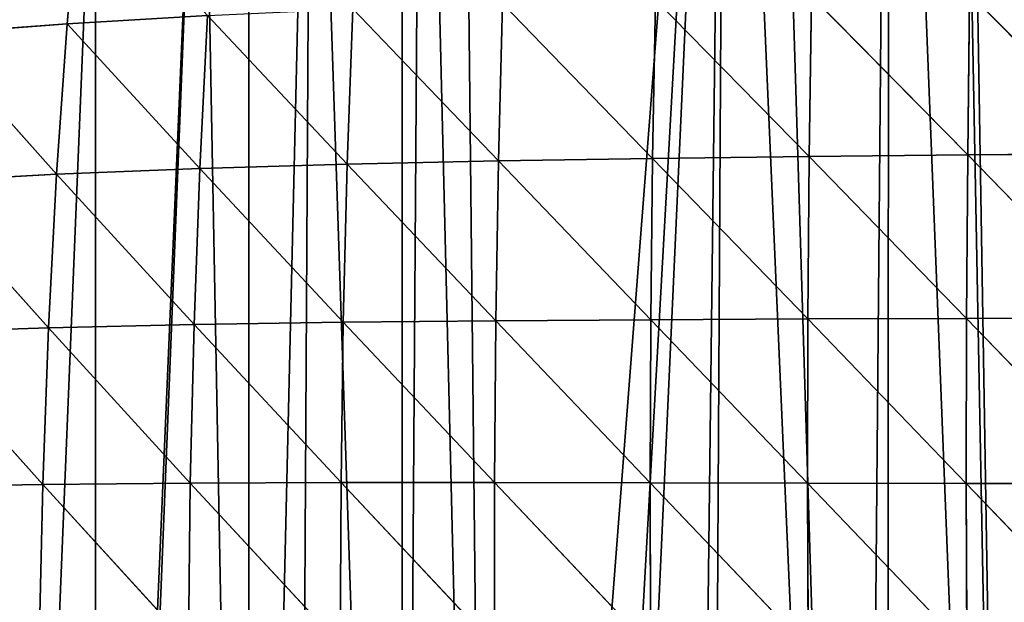
# Model space of a CAD drawing. Extents: x 0 to 7341, y 0 to 3999.
# Drawn here: x 5026 to 5118, y 2088 to 2143 of the extents above; entities that cross this region are included whole.
import ezdxf

# ---------------------------------------------------------------- set-up
doc = ezdxf.new("R2010")
doc.units = 0
doc.header["$LTSCALE"] = 25.4
doc.layers.get('0').update_dxf_attribs({"color": 13, "linetype": 'CONTINUOUS'})

msp = doc.modelspace()

# ---------------------------------------------------------------- linework, layer by layer
at = {"color": 23}
for p, q in [((5031.263, 2156.318, 27.434), (5030.078, 2142.536, 51.892)), ((5031.263, 2156.318, 27.434), (5030.078, 2142.536, 51.892)), ((5114.618, 2145.393, 190.419), (5114.433, 2130.263, 203.174)), ((5114.618, 2145.393, 190.419), (5114.433, 2130.263, 203.174)), ((5114.618, 2145.393, 190.419), (5129.385, 2130.387, 214.303)), ((5114.618, 2145.393, 190.419), (5129.385, 2130.387, 214.303)), ((5070.854, 2144.452, 136.536), (5070.478, 2129.705, 152.401)), ((5070.854, 2144.452, 136.536), (5070.478, 2129.705, 152.401)), ((5070.854, 2144.452, 136.536), (5084.923, 2129.938, 172.352)), ((5070.854, 2144.452, 136.536), (5084.923, 2129.938, 172.352)), ((5085.201, 2144.838, 157.885), (5084.923, 2129.938, 172.352)), ((5085.201, 2144.838, 157.885), (5084.923, 2129.938, 172.352)), ((5085.201, 2144.838, 157.885), (5099.594, 2130.118, 189.242)), ((5085.201, 2144.838, 157.885), (5099.594, 2130.118, 189.242)), ((5099.812, 2145.145, 175.81), (5099.594, 2130.118, 189.242)), ((5099.812, 2145.145, 175.81), (5099.594, 2130.118, 189.242)), ((5099.812, 2145.145, 175.81), (5114.433, 2130.263, 203.174)), ((5099.812, 2145.145, 175.81), (5114.433, 2130.263, 203.174)), ((5056.839, 2143.962, 111.723), (5056.318, 2129.398, 129.341)), ((5056.839, 2143.962, 111.723), (5056.318, 2129.398, 129.341)), ((5056.839, 2143.962, 111.723), (5070.478, 2129.705, 152.401)), ((5056.839, 2143.962, 111.723), (5070.478, 2129.705, 152.401)), ((5017.337, 2141.608, 17.854), (5030.078, 2142.536, 51.892)), ((5017.337, 2141.608, 17.854), (5030.078, 2142.536, 51.892)), ((5030.078, 2142.536, 51.892), (5029.085, 2128.453, 74.007)), ((5030.078, 2142.536, 51.892), (5029.085, 2128.453, 74.007)), ((5030.078, 2142.536, 51.892), (5043.225, 2143.335, 83.473)), ((5030.078, 2142.536, 51.892), (5043.225, 2143.335, 83.473)), ((5030.078, 2142.536, 51.892), (5042.502, 2128.991, 103.183)), ((5030.078, 2142.536, 51.892), (5042.502, 2128.991, 103.183)), ((5043.225, 2143.335, 83.473), (5042.502, 2128.991, 103.183)), ((5043.225, 2143.335, 83.473), (5042.502, 2128.991, 103.183)), ((5043.225, 2143.335, 83.473), (5056.318, 2129.398, 129.341)), ((5043.225, 2143.335, 83.473), (5056.318, 2129.398, 129.341)), ((5017.337, 2141.608, 17.854), (5029.085, 2128.453, 74.007)), ((5017.337, 2141.608, 17.854), (5029.085, 2128.453, 74.007)), ((5056.318, 2129.398, 129.341), (5070.478, 2129.705, 152.401)), ((5056.318, 2129.398, 129.341), (5070.478, 2129.705, 152.401)), ((5070.478, 2129.705, 152.401), (5070.23, 2114.733, 165.468)), ((5070.478, 2129.705, 152.401), (5070.23, 2114.733, 165.468)), ((5070.478, 2129.705, 152.401), (5084.923, 2129.938, 172.352)), ((5070.478, 2129.705, 152.401), (5084.923, 2129.938, 172.352)), ((5070.478, 2129.705, 152.401), (5084.754, 2114.83, 184.023)), ((5070.478, 2129.705, 152.401), (5084.754, 2114.83, 184.023)), ((5084.923, 2129.938, 172.352), (5084.754, 2114.83, 184.023)), ((5084.923, 2129.938, 172.352), (5084.754, 2114.83, 184.023)), ((5084.923, 2129.938, 172.352), (5099.594, 2130.118, 189.242)), ((5084.923, 2129.938, 172.352), (5099.594, 2130.118, 189.242)), ((5084.923, 2129.938, 172.352), (5099.47, 2114.897, 199.845)), ((5084.923, 2129.938, 172.352), (5099.47, 2114.897, 199.845)), ((5099.594, 2130.118, 189.242), (5099.47, 2114.897, 199.845)), ((5099.594, 2130.118, 189.242), (5099.47, 2114.897, 199.845)), ((5099.594, 2130.118, 189.242), (5114.433, 2130.263, 203.174)), ((5099.594, 2130.118, 189.242), (5114.433, 2130.263, 203.174)), ((5099.594, 2130.118, 189.242), (5114.33, 2114.949, 213.029)), ((5099.594, 2130.118, 189.242), (5114.33, 2114.949, 213.029)), ((5114.433, 2130.263, 203.174), (5114.33, 2114.949, 213.029)), ((5114.433, 2130.263, 203.174), (5114.33, 2114.949, 213.029)), ((5114.433, 2130.263, 203.174), (5129.385, 2130.387, 214.303)), ((5114.433, 2130.263, 203.174), (5129.385, 2130.387, 214.303)), ((5114.433, 2130.263, 203.174), (5129.285, 2114.997, 223.713)), ((5114.433, 2130.263, 203.174), (5129.285, 2114.997, 223.713)), ((5029.085, 2128.453, 74.007), (5042.502, 2128.991, 103.183)), ((5029.085, 2128.453, 74.007), (5042.502, 2128.991, 103.183)), ((5042.502, 2128.991, 103.183), (5041.967, 2114.371, 120.001)), ((5042.502, 2128.991, 103.183), (5041.967, 2114.371, 120.001)), ((5042.502, 2128.991, 103.183), (5056.318, 2129.398, 129.341)), ((5042.502, 2128.991, 103.183), (5056.318, 2129.398, 129.341)), ((5042.502, 2128.991, 103.183), (5055.951, 2114.587, 144.129)), ((5042.502, 2128.991, 103.183), (5055.951, 2114.587, 144.129)), ((5056.318, 2129.398, 129.341), (5055.951, 2114.587, 144.129)), ((5056.318, 2129.398, 129.341), (5055.951, 2114.587, 144.129)), ((5056.318, 2129.398, 129.341), (5070.23, 2114.733, 165.468)), ((5056.318, 2129.398, 129.341), (5070.23, 2114.733, 165.468)), ((5016.105, 2127.759, 41.976), (5029.085, 2128.453, 74.007)), ((5016.105, 2127.759, 41.976), (5029.085, 2128.453, 74.007)), ((5016.105, 2127.759, 41.976), (5028.327, 2114.058, 93.13)), ((5016.105, 2127.759, 41.976), (5028.327, 2114.058, 93.13)), ((5029.085, 2128.453, 74.007), (5028.327, 2114.058, 93.13)), ((5029.085, 2128.453, 74.007), (5028.327, 2114.058, 93.13)), ((5029.085, 2128.453, 74.007), (5041.967, 2114.371, 120.001)), ((5029.085, 2128.453, 74.007), (5041.967, 2114.371, 120.001)), ((5070.23, 2114.733, 165.468), (5084.754, 2114.83, 184.023)), ((5070.23, 2114.733, 165.468), (5084.754, 2114.83, 184.023)), ((5084.754, 2114.83, 184.023), (5084.689, 2099.551, 192.577)), ((5084.754, 2114.83, 184.023), (5084.689, 2099.551, 192.577)), ((5084.754, 2114.83, 184.023), (5099.47, 2114.897, 199.845)), ((5084.754, 2114.83, 184.023), (5099.47, 2114.897, 199.845)), ((5084.754, 2114.83, 184.023), (5099.436, 2099.521, 207.325)), ((5084.754, 2114.83, 184.023), (5099.436, 2099.521, 207.325)), ((5099.47, 2114.897, 199.845), (5099.436, 2099.521, 207.325)), ((5099.47, 2114.897, 199.845), (5099.436, 2099.521, 207.325)), ((5099.47, 2114.897, 199.845), (5114.33, 2114.949, 213.029)), ((5099.47, 2114.897, 199.845), (5114.33, 2114.949, 213.029)), ((5099.47, 2114.897, 199.845), (5114.304, 2099.491, 219.723)), ((5099.47, 2114.897, 199.845), (5114.304, 2099.491, 219.723)), ((5114.33, 2114.949, 213.029), (5114.304, 2099.491, 219.723)), ((5114.33, 2114.949, 213.029), (5114.304, 2099.491, 219.723)), ((5114.33, 2114.949, 213.029), (5129.285, 2114.997, 223.713)), ((5114.33, 2114.949, 213.029), (5129.285, 2114.997, 223.713)), ((5114.33, 2114.949, 213.029), (5129.253, 2099.47, 229.893)), ((5114.33, 2114.949, 213.029), (5129.253, 2099.47, 229.893)), ((5015.072, 2113.622, 63.611), (5028.327, 2114.058, 93.13)), ((5015.072, 2113.622, 63.611), (5028.327, 2114.058, 93.13)), ((5028.327, 2114.058, 93.13), (5027.793, 2099.39, 108.923)), ((5028.327, 2114.058, 93.13), (5027.793, 2099.39, 108.923)), ((5028.327, 2114.058, 93.13), (5041.967, 2114.371, 120.001)), ((5028.327, 2114.058, 93.13), (5041.967, 2114.371, 120.001)), ((5028.327, 2114.058, 93.13), (5041.615, 2099.51, 133.562)), ((5028.327, 2114.058, 93.13), (5041.615, 2099.51, 133.562)), ((5041.967, 2114.371, 120.001), (5041.615, 2099.51, 133.562)), ((5041.967, 2114.371, 120.001), (5041.615, 2099.51, 133.562)), ((5041.967, 2114.371, 120.001), (5055.951, 2114.587, 144.129)), ((5041.967, 2114.371, 120.001), (5055.951, 2114.587, 144.129)), ((5041.967, 2114.371, 120.001), (5055.734, 2099.563, 155.726)), ((5041.967, 2114.371, 120.001), (5055.734, 2099.563, 155.726)), ((5055.951, 2114.587, 144.129), (5055.734, 2099.563, 155.726)), ((5055.951, 2114.587, 144.129), (5055.734, 2099.563, 155.726)), ((5055.951, 2114.587, 144.129), (5070.23, 2114.733, 165.468)), ((5055.951, 2114.587, 144.129), (5070.23, 2114.733, 165.468)), ((5055.951, 2114.587, 144.129), (5070.107, 2099.57, 175.394)), ((5055.951, 2114.587, 144.129), (5070.107, 2099.57, 175.394)), ((5070.23, 2114.733, 165.468), (5070.107, 2099.57, 175.394)), ((5070.23, 2114.733, 165.468), (5070.107, 2099.57, 175.394)), ((5070.23, 2114.733, 165.468), (5084.689, 2099.551, 192.577)), ((5070.23, 2114.733, 165.468), (5084.689, 2099.551, 192.577)), ((5015.072, 2113.622, 63.611), (5027.793, 2099.39, 108.923)), ((5015.072, 2113.622, 63.611), (5027.793, 2099.39, 108.923)), ((5014.309, 2099.174, 81.848), (5027.793, 2099.39, 108.923)), ((5014.309, 2099.174, 81.848), (5027.793, 2099.39, 108.923)), ((5027.793, 2099.39, 108.923), (5027.466, 2084.499, 121.044)), ((5027.793, 2099.39, 108.923), (5027.466, 2084.499, 121.044)), ((5027.793, 2099.39, 108.923), (5041.615, 2099.51, 133.562)), ((5027.793, 2099.39, 108.923), (5041.615, 2099.51, 133.562)), ((5027.793, 2099.39, 108.923), (5041.436, 2084.457, 143.515)), ((5027.793, 2099.39, 108.923), (5041.436, 2084.457, 143.515)), ((5041.615, 2099.51, 133.562), (5041.436, 2084.457, 143.515)), ((5041.615, 2099.51, 133.562), (5041.436, 2084.457, 143.515)), ((5041.615, 2099.51, 133.562), (5055.734, 2099.563, 155.726)), ((5041.615, 2099.51, 133.562), (5055.734, 2099.563, 155.726)), ((5041.615, 2099.51, 133.562), (5055.66, 2084.372, 163.792)), ((5041.615, 2099.51, 133.562), (5055.66, 2084.372, 163.792)), ((5055.734, 2099.563, 155.726), (5055.66, 2084.372, 163.792)), ((5055.734, 2099.563, 155.726), (5055.66, 2084.372, 163.792)), ((5055.734, 2099.563, 155.726), (5070.107, 2099.57, 175.394)), ((5055.734, 2099.563, 155.726), (5070.107, 2099.57, 175.394)), ((5055.734, 2099.563, 155.726), (5070.102, 2084.263, 181.854)), ((5055.734, 2099.563, 155.726), (5070.102, 2084.263, 181.854)), ((5070.107, 2099.57, 175.394), (5070.102, 2084.263, 181.854)), ((5070.107, 2099.57, 175.394), (5070.102, 2084.263, 181.854)), ((5070.107, 2099.57, 175.394), (5084.724, 2084.146, 197.711)), ((5070.107, 2099.57, 175.394), (5084.689, 2099.551, 192.577)), ((5070.107, 2099.57, 175.394), (5084.689, 2099.551, 192.577)), ((5070.107, 2099.57, 175.394), (5084.724, 2084.146, 197.711)), ((5084.689, 2099.551, 192.577), (5099.486, 2084.033, 211.407)), ((5084.689, 2099.551, 192.577), (5099.436, 2099.521, 207.325)), ((5084.689, 2099.551, 192.577), (5084.724, 2084.146, 197.711)), ((5084.689, 2099.551, 192.577), (5099.436, 2099.521, 207.325)), ((5084.689, 2099.551, 192.577), (5084.724, 2084.146, 197.711)), ((5084.689, 2099.551, 192.577), (5099.486, 2084.033, 211.407)), ((5099.436, 2099.521, 207.325), (5099.486, 2084.033, 211.407)), ((5099.436, 2099.521, 207.325), (5114.352, 2083.933, 223.013)), ((5099.436, 2099.521, 207.325), (5114.304, 2099.491, 219.723)), ((5099.436, 2099.521, 207.325), (5099.486, 2084.033, 211.407)), ((5099.436, 2099.521, 207.325), (5114.352, 2083.933, 223.013)), ((5099.436, 2099.521, 207.325), (5114.304, 2099.491, 219.723)), ((5114.304, 2099.491, 219.723), (5114.352, 2083.933, 223.013)), ((5114.304, 2099.491, 219.723), (5129.287, 2083.853, 232.633)), ((5114.304, 2099.491, 219.723), (5129.253, 2099.47, 229.893)), ((5114.304, 2099.491, 219.723), (5129.287, 2083.853, 232.633)), ((5114.304, 2099.491, 219.723), (5129.253, 2099.47, 229.893)), ((5114.304, 2099.491, 219.723), (5114.352, 2083.933, 223.013))]:
    msp.add_line(p, q, dxfattribs=at)

# ---------------------------------------------------------------- meshes
at = {"color": 254}
mesh = msp.add_polyface(dxfattribs=at)
corners = [(4997.414, 2366.688), (4992.66, 2260.692), (4989.744, 2370.812), (5005.192, 2277.883), (5005.045, 2362.492), (5012.637, 2358.226), (5017.447, 2295.064), (5020.189, 2353.889), (5024.75, 2305.303), (5027.701, 2349.482), (5029.703, 2312.246), (5035.171, 2345.006), (5040.789, 2327.789), (5042.599, 2340.46), (5041.958, 2329.428), (5047.599, 2337.336), (4755.794, 2264.047), (4762.062, 2456.17), (4757.84, 2262.251), (4760.096, 2260.729), (4762.528, 2259.506), (4770.535, 2454.157), (4765.095, 2258.601), (4767.757, 2258.029), (4770.469, 2257.799), (4773.189, 2257.914), (4778.989, 2452.066), (4775.872, 2258.374), (4778.475, 2259.171), (4780.956, 2260.291), (4787.423, 2449.896), (4866.69, 2305.773), (4795.836, 2447.647), (4804.228, 2445.321), (4807.038, 2444.514), (4812.598, 2442.916), (4820.946, 2440.434), (4829.27, 2437.875), (4837.57, 2435.238), (4845.845, 2432.525), (4852.45, 2430.291), (4854.094, 2429.734), (4862.318, 2426.867), (4870.514, 2423.924), (4871.583, 2307.597), (4878.682, 2420.905), (4876.78, 2308.092), (4881.929, 2307.225), (4886.822, 2417.81), (4886.678, 2305.056), (4890.703, 2301.731), (4894.934, 2414.64), (4893.731, 2297.477), (4895.555, 2292.585), (4903.015, 2411.394), (4896.05, 2287.388), (4907.148, 2140.429), (4911.065, 2408.073), (4912.477, 2147.9), (4919.085, 2404.678), (4919.404, 2157.611), (4927.073, 2401.209), (4928.516, 2170.386), (4935.028, 2397.665), (4943.915, 2191.974), (4942.95, 2394.047), (4950.837, 2390.357), (4956.17, 2209.156), (4958.691, 2386.593), (4960.594, 2215.358), (4966.509, 2382.756), (4968.425, 2226.337), (4974.29, 2378.847), (4976.633, 2237.845), (4982.036, 2374.865)]
mesh.append_faces([[corners[k] for k in face] for face in [(14, 13, 15)]], dxfattribs={"vtx0": -1, "color": 254})
mesh.append_faces([[corners[k] for k in face] for face in [(0, 1, 2), (6, 7, 8), (8, 9, 10), (10, 11, 12), (12, 13, 14), (16, 17, 18), (18, 17, 19), (19, 17, 20), (20, 21, 22), (22, 21, 23), (23, 21, 24), (24, 21, 25), (25, 26, 27), (27, 26, 28), (28, 26, 29), (29, 30, 31), (31, 43, 44), (44, 45, 46), (46, 45, 47), (47, 48, 49), (49, 48, 50), (50, 51, 52), (52, 51, 53), (53, 54, 55)]], dxfattribs={"vtx0": -1, "vtx1": -1, "color": 254})
mesh.append_faces([[corners[k] for k in face] for face in [(3, 0, 4), (3, 4, 5), (6, 5, 7), (8, 7, 9), (10, 9, 11), (12, 11, 13), (20, 17, 21), (25, 21, 26), (29, 26, 30), (31, 30, 32), (31, 32, 33), (31, 33, 34), (31, 34, 35), (31, 35, 36), (31, 36, 37), (31, 37, 38), (31, 38, 39), (31, 39, 40), (31, 40, 41), (31, 41, 42), (31, 42, 43), (44, 43, 45), (47, 45, 48), (50, 48, 51), (53, 51, 54), (56, 54, 57), (58, 57, 59), (60, 59, 61), (62, 61, 63), (64, 63, 65), (64, 65, 66), (67, 66, 68), (69, 68, 70), (71, 70, 72), (73, 72, 74), (1, 74, 2)]], dxfattribs={"vtx0": -1, "vtx2": -1, "color": 254})
at = {"color": 23}
mesh = msp.add_polyface(dxfattribs=at)
corners = [(5199.856, 2245.295), (5197.892, 2133.151), (5194.774, 2247.282), (5224.424, 2235.008), (5204.957, 2243.356), (5210.076, 2241.464), (5210.111, 2241.451), (5215.212, 2239.62), (5219.283, 2238.2), (5220.365, 2237.823), (5225.111, 2236.218), (5073.615, 2227.103), (5091.769, 2226.096), (5066.939, 2217.82), (5075.797, 2230.137), (5083.934, 2241.451), (5090.146, 2250.089), (5094.253, 2255.8), (5095.558, 2227.359), (5104.494, 2270.042), (5107.092, 2231.204), (5104.571, 2270.148), (5114.89, 2284.497), (5113.157, 2232.707), (5113.931, 2232.898), (5120.951, 2233.498), (5117.771, 2284.497), (5118.843, 2283.881), (5121.019, 2282.632), (5127.978, 2232.987), (5125.776, 2279.959), (5130.558, 2277.329), (5130.756, 2232.336), (5133.191, 2275.913), (5134.838, 2231.379), (5135.364, 2274.745), (5141.36, 2228.714), (5140.194, 2272.205), (5144.195, 2270.148), (5145.671, 2226.096), (5145.047, 2269.71), (5147.54, 2268.458), (5147.383, 2225.057), (5148.356, 2224.232), (5149.924, 2267.261), (5152.756, 2220.5), (5154.822, 2264.857), (5157.347, 2215.156), (5159.743, 2262.498), (5161.042, 2209.156), (5161.889, 2261.494), (5161.316, 2208.497), (5163.748, 2202.651), (5164.686, 2260.185), (5165.4, 2195.802), (5169.65, 2257.918), (5165.787, 2190.898), (5165.955, 2188.778), (5165.955, 1927.012), (5176.237, 1926.248), (5174.406, 2255.8), (5174.635, 2255.698), (5176.237, 2255.002), (5179.64, 2253.524), (5181.868, 1925.829), (5184.665, 2251.396), (5182.868, 1925.783), (5190.586, 1925.425), (5189.71, 2249.316), (5190.586, 2248.964), (5198.626, 2027.897), (5200.733, 1924.955), (5198.587, 2033.479), (5226.578, 1926.42), (5204.934, 1924.878), (5219.283, 1925.783), (5227.293, 1925.201), (5219.283, 1924.613)]
mesh.append_faces([[corners[k] for k in face] for face in [(3, 9, 10), (11, 12, 13), (75, 73, 76)]], dxfattribs={"vtx0": -1, "color": 23})
mesh.append_faces([[corners[k] for k in face] for face in [(0, 1, 2), (1, 0, 3), (12, 17, 18), (18, 19, 20), (20, 22, 23), (23, 22, 24), (24, 22, 25), (25, 28, 29), (29, 31, 32), (32, 33, 34), (34, 35, 36), (36, 38, 39), (39, 41, 42), (42, 41, 43), (43, 44, 45), (45, 46, 47), (47, 48, 49), (49, 50, 51), (51, 50, 52), (52, 53, 54), (54, 55, 56), (56, 55, 57), (57, 55, 58), (58, 55, 59), (59, 63, 64), (64, 65, 66), (66, 65, 67), (67, 70, 71), (70, 2, 72), (72, 2, 1), (71, 73, 74)]], dxfattribs={"vtx0": -1, "vtx1": -1, "color": 23})
mesh.append_faces([[corners[k] for k in face] for face in [(67, 2, 70), (74, 73, 75)]], dxfattribs={"vtx0": -1, "vtx1": -1, "vtx2": -1, "color": 23})
mesh.append_faces([[corners[k] for k in face] for face in [(3, 0, 4), (3, 4, 5), (3, 5, 6), (3, 6, 7), (3, 7, 8), (3, 8, 9), (12, 11, 14), (12, 14, 15), (12, 15, 16), (12, 16, 17), (18, 17, 19), (20, 19, 21), (20, 21, 22), (25, 22, 26), (25, 26, 27), (25, 27, 28), (29, 28, 30), (29, 30, 31), (32, 31, 33), (34, 33, 35), (36, 35, 37), (36, 37, 38), (39, 38, 40), (39, 40, 41), (43, 41, 44), (45, 44, 46), (47, 46, 48), (49, 48, 50), (52, 50, 53), (54, 53, 55), (59, 55, 60), (59, 60, 61), (59, 61, 62), (59, 62, 63), (64, 63, 65), (67, 65, 68), (67, 68, 69), (67, 69, 2), (71, 70, 73)]], dxfattribs={"vtx0": -1, "vtx2": -1, "color": 23})
mesh.append_faces([[corners[k] for k in face] for face in [(77, 74, 75)]], dxfattribs={"vtx1": -1, "color": 23})
mesh = msp.add_polyface(dxfattribs=at)
corners = [(5042.659, 2184.057), (5032.751, 2169.708), (5032.751, 2170.28), (5032.751, 1951.779), (5033.315, 1951.606), (5047.1, 1947.8), (5047.1, 2190.232), (5052.978, 2198.406), (5051.519, 1946.579), (5061.449, 1944.133), (5061.449, 2210.185), (5063.297, 2212.754), (5069.856, 1942.062), (5066.939, 2217.82), (5091.769, 2226.096), (5075.797, 1940.773), (5078.756, 1940.131), (5088.312, 1938.058), (5090.146, 1937.713), (5104.494, 1935.017), (5095.558, 2227.359), (5107.092, 2231.204), (5106.872, 1934.57), (5118.843, 1932.665), (5113.157, 2232.707), (5113.931, 2232.898), (5120.951, 2233.498), (5125.522, 1931.601), (5127.978, 2232.987), (5133.191, 1930.599), (5130.756, 2232.336), (5134.838, 2231.379), (5144.248, 1929.154), (5141.36, 2228.714), (5145.671, 2226.096), (5147.54, 1928.816), (5147.383, 2225.057), (5148.356, 2224.232), (5161.889, 1927.346), (5152.756, 2220.5), (5157.347, 2215.156), (5161.042, 2209.156), (5161.316, 2208.497), (5163.748, 2202.651), (5163.035, 1927.229), (5165.955, 1927.012), (5165.4, 2195.802), (5165.787, 2190.898), (5165.955, 2188.778), (4970.428, 2083.617), (4961.009, 2069.268), (4961.009, 2070.518), (4961.009, 1977.204), (4962.112, 1976.725), (4975.357, 1971.42), (4975.357, 2090.471), (4980.747, 2097.966), (4979.643, 1969.703), (4982.017, 1968.828), (4989.706, 2110.423), (4989.706, 1965.995), (4991.066, 2112.314), (4997.363, 1963.173), (5001.384, 2126.663), (5004.054, 1960.917), (5004.054, 2130.375), (5011.703, 2141.011), (5015.259, 1957.139), (5018.403, 2150.328), (5018.403, 1956.175), (5022.022, 2155.36), (5023.936, 1954.48), (4918.835, 2011.874), (4917.963, 1997.526), (4917.963, 2010.661), (4932.311, 1990.056), (4929.154, 2026.223), (4932.311, 2030.614), (4939.472, 2040.571), (4944.784, 1984.234), (4946.66, 2050.566), (4946.66, 1983.421), (4949.791, 2054.92), (4947.223, 1983.177)]
mesh.append_faces([[corners[k] for k in face] for face in [(0, 1, 2), (45, 47, 48), (49, 50, 51), (72, 73, 74)]], dxfattribs={"vtx0": -1, "color": 23})
mesh.append_faces([[corners[k] for k in face] for face in [(3, 0, 4), (4, 0, 5), (5, 7, 8), (8, 7, 9), (9, 11, 12), (12, 14, 15), (15, 14, 16), (16, 14, 17), (17, 14, 18), (18, 14, 19), (19, 21, 22), (22, 21, 23), (23, 26, 27), (27, 28, 29), (29, 31, 32), (32, 34, 35), (35, 37, 38), (38, 43, 44), (44, 43, 45), (52, 49, 53), (53, 49, 54), (54, 56, 57), (57, 56, 58), (58, 59, 60), (60, 61, 62), (62, 63, 64), (64, 66, 67), (67, 68, 69), (69, 70, 71), (71, 1, 3), (73, 72, 75), (75, 78, 79), (79, 80, 81), (81, 82, 83), (83, 82, 52)]], dxfattribs={"vtx0": -1, "vtx1": -1, "color": 23})
mesh.append_faces([[corners[k] for k in face] for face in [(1, 0, 3), (50, 49, 52)]], dxfattribs={"vtx0": -1, "vtx1": -1, "vtx2": -1, "color": 23})
mesh.append_faces([[corners[k] for k in face] for face in [(5, 0, 6), (5, 6, 7), (9, 7, 10), (9, 10, 11), (12, 11, 13), (12, 13, 14), (19, 14, 20), (19, 20, 21), (23, 21, 24), (23, 24, 25), (23, 25, 26), (27, 26, 28), (29, 28, 30), (29, 30, 31), (32, 31, 33), (32, 33, 34), (35, 34, 36), (35, 36, 37), (38, 37, 39), (38, 39, 40), (38, 40, 41), (38, 41, 42), (38, 42, 43), (45, 43, 46), (45, 46, 47), (54, 49, 55), (54, 55, 56), (58, 56, 59), (60, 59, 61), (62, 61, 63), (64, 63, 65), (64, 65, 66), (67, 66, 68), (69, 68, 70), (71, 70, 1), (75, 72, 76), (75, 76, 77), (75, 77, 78), (79, 78, 80), (81, 80, 82), (52, 82, 50)]], dxfattribs={"vtx0": -1, "vtx2": -1, "color": 23})
mesh = msp.add_polyface(dxfattribs=at)
corners = [(5031.263, 2156.318, 27.434), (5017.337, 2141.608, 17.854), (5018.403, 2150.328)]
mesh.append_faces([[corners[k] for k in face] for face in [(0, 1, 2)]], dxfattribs={"color": 23})
mesh = msp.add_polyface(dxfattribs=at)
corners = [(5031.263, 2156.318, 27.434), (5030.078, 2142.536, 51.892), (5017.337, 2141.608, 17.854)]
mesh.append_faces([[corners[k] for k in face] for face in [(0, 1, 2)]], dxfattribs={"color": 23})
mesh = msp.add_polyface(dxfattribs=at)
corners = [(5031.263, 2156.318, 27.434), (5043.225, 2143.335, 83.473), (5030.078, 2142.536, 51.892)]
mesh.append_faces([[corners[k] for k in face] for face in [(0, 1, 2)]], dxfattribs={"color": 23})
mesh = msp.add_polyface(dxfattribs=at)
corners = [(5114.618, 2145.393, 190.419), (5114.433, 2130.263, 203.174), (5099.812, 2145.145, 175.81)]
mesh.append_faces([[corners[k] for k in face] for face in [(0, 1, 2)]], dxfattribs={"color": 23})
mesh = msp.add_polyface(dxfattribs=at)
corners = [(5129.385, 2130.387, 214.303), (5114.433, 2130.263, 203.174), (5114.618, 2145.393, 190.419)]
mesh.append_faces([[corners[k] for k in face] for face in [(0, 1, 2)]], dxfattribs={"color": 23})
mesh = msp.add_polyface(dxfattribs=at)
corners = [(5129.557, 2145.599, 201.883), (5129.385, 2130.387, 214.303), (5114.618, 2145.393, 190.419)]
mesh.append_faces([[corners[k] for k in face] for face in [(0, 1, 2)]], dxfattribs={"color": 23})
mesh = msp.add_polyface(dxfattribs=at)
corners = [(5070.854, 2144.452, 136.536), (5070.478, 2129.705, 152.401), (5056.839, 2143.962, 111.723)]
mesh.append_faces([[corners[k] for k in face] for face in [(0, 1, 2)]], dxfattribs={"color": 23})
mesh = msp.add_polyface(dxfattribs=at)
corners = [(5070.854, 2144.452, 136.536), (5084.923, 2129.938, 172.352), (5070.478, 2129.705, 152.401)]
mesh.append_faces([[corners[k] for k in face] for face in [(0, 1, 2)]], dxfattribs={"color": 23})
mesh = msp.add_polyface(dxfattribs=at)
corners = [(5085.201, 2144.838, 157.885), (5084.923, 2129.938, 172.352), (5070.854, 2144.452, 136.536)]
mesh.append_faces([[corners[k] for k in face] for face in [(0, 1, 2)]], dxfattribs={"color": 23})
mesh = msp.add_polyface(dxfattribs=at)
corners = [(5085.201, 2144.838, 157.885), (5099.594, 2130.118, 189.242), (5084.923, 2129.938, 172.352)]
mesh.append_faces([[corners[k] for k in face] for face in [(0, 1, 2)]], dxfattribs={"color": 23})
mesh = msp.add_polyface(dxfattribs=at)
corners = [(5099.812, 2145.145, 175.81), (5099.594, 2130.118, 189.242), (5085.201, 2144.838, 157.885)]
mesh.append_faces([[corners[k] for k in face] for face in [(0, 1, 2)]], dxfattribs={"color": 23})
mesh = msp.add_polyface(dxfattribs=at)
corners = [(5114.433, 2130.263, 203.174), (5099.594, 2130.118, 189.242), (5099.812, 2145.145, 175.81)]
mesh.append_faces([[corners[k] for k in face] for face in [(0, 1, 2)]], dxfattribs={"color": 23})
mesh = msp.add_polyface(dxfattribs=at)
corners = [(5056.839, 2143.962, 111.723), (5056.318, 2129.398, 129.341), (5043.225, 2143.335, 83.473)]
mesh.append_faces([[corners[k] for k in face] for face in [(0, 1, 2)]], dxfattribs={"color": 23})
mesh = msp.add_polyface(dxfattribs=at)
corners = [(5056.839, 2143.962, 111.723), (5070.478, 2129.705, 152.401), (5056.318, 2129.398, 129.341)]
mesh.append_faces([[corners[k] for k in face] for face in [(0, 1, 2)]], dxfattribs={"color": 23})
mesh = msp.add_polyface(dxfattribs=at)
corners = [(5030.078, 2142.536, 51.892), (5029.085, 2128.453, 74.007), (5017.337, 2141.608, 17.854)]
mesh.append_faces([[corners[k] for k in face] for face in [(0, 1, 2)]], dxfattribs={"color": 23})
mesh = msp.add_polyface(dxfattribs=at)
corners = [(5030.078, 2142.536, 51.892), (5042.502, 2128.991, 103.183), (5029.085, 2128.453, 74.007)]
mesh.append_faces([[corners[k] for k in face] for face in [(0, 1, 2)]], dxfattribs={"color": 23})
mesh = msp.add_polyface(dxfattribs=at)
corners = [(5043.225, 2143.335, 83.473), (5042.502, 2128.991, 103.183), (5030.078, 2142.536, 51.892)]
mesh.append_faces([[corners[k] for k in face] for face in [(0, 1, 2)]], dxfattribs={"color": 23})
mesh = msp.add_polyface(dxfattribs=at)
corners = [(5043.225, 2143.335, 83.473), (5056.318, 2129.398, 129.341), (5042.502, 2128.991, 103.183)]
mesh.append_faces([[corners[k] for k in face] for face in [(0, 1, 2)]], dxfattribs={"color": 23})
mesh = msp.add_polyface(dxfattribs=at)
corners = [(5017.337, 2141.608, 17.854), (5029.085, 2128.453, 74.007), (5016.105, 2127.759, 41.976)]
mesh.append_faces([[corners[k] for k in face] for face in [(0, 1, 2)]], dxfattribs={"color": 23})
mesh = msp.add_polyface(dxfattribs=at)
corners = [(5070.478, 2129.705, 152.401), (5070.23, 2114.733, 165.468), (5056.318, 2129.398, 129.341)]
mesh.append_faces([[corners[k] for k in face] for face in [(0, 1, 2)]], dxfattribs={"color": 23})
mesh = msp.add_polyface(dxfattribs=at)
corners = [(5070.478, 2129.705, 152.401), (5084.754, 2114.83, 184.023), (5070.23, 2114.733, 165.468)]
mesh.append_faces([[corners[k] for k in face] for face in [(0, 1, 2)]], dxfattribs={"color": 23})
mesh = msp.add_polyface(dxfattribs=at)
corners = [(5084.923, 2129.938, 172.352), (5084.754, 2114.83, 184.023), (5070.478, 2129.705, 152.401)]
mesh.append_faces([[corners[k] for k in face] for face in [(0, 1, 2)]], dxfattribs={"color": 23})
mesh = msp.add_polyface(dxfattribs=at)
corners = [(5084.923, 2129.938, 172.352), (5099.47, 2114.897, 199.845), (5084.754, 2114.83, 184.023)]
mesh.append_faces([[corners[k] for k in face] for face in [(0, 1, 2)]], dxfattribs={"color": 23})
mesh = msp.add_polyface(dxfattribs=at)
corners = [(5099.594, 2130.118, 189.242), (5099.47, 2114.897, 199.845), (5084.923, 2129.938, 172.352)]
mesh.append_faces([[corners[k] for k in face] for face in [(0, 1, 2)]], dxfattribs={"color": 23})
mesh = msp.add_polyface(dxfattribs=at)
corners = [(5114.33, 2114.949, 213.029), (5099.47, 2114.897, 199.845), (5099.594, 2130.118, 189.242)]
mesh.append_faces([[corners[k] for k in face] for face in [(0, 1, 2)]], dxfattribs={"color": 23})
mesh = msp.add_polyface(dxfattribs=at)
corners = [(5114.433, 2130.263, 203.174), (5114.33, 2114.949, 213.029), (5099.594, 2130.118, 189.242)]
mesh.append_faces([[corners[k] for k in face] for face in [(0, 1, 2)]], dxfattribs={"color": 23})
mesh = msp.add_polyface(dxfattribs=at)
corners = [(5129.285, 2114.997, 223.713), (5114.33, 2114.949, 213.029), (5114.433, 2130.263, 203.174)]
mesh.append_faces([[corners[k] for k in face] for face in [(0, 1, 2)]], dxfattribs={"color": 23})
mesh = msp.add_polyface(dxfattribs=at)
corners = [(5129.385, 2130.387, 214.303), (5129.285, 2114.997, 223.713), (5114.433, 2130.263, 203.174)]
mesh.append_faces([[corners[k] for k in face] for face in [(0, 1, 2)]], dxfattribs={"color": 23})
mesh = msp.add_polyface(dxfattribs=at)
corners = [(5042.502, 2128.991, 103.183), (5041.967, 2114.371, 120.001), (5029.085, 2128.453, 74.007)]
mesh.append_faces([[corners[k] for k in face] for face in [(0, 1, 2)]], dxfattribs={"color": 23})
mesh = msp.add_polyface(dxfattribs=at)
corners = [(5042.502, 2128.991, 103.183), (5055.951, 2114.587, 144.129), (5041.967, 2114.371, 120.001)]
mesh.append_faces([[corners[k] for k in face] for face in [(0, 1, 2)]], dxfattribs={"color": 23})
mesh = msp.add_polyface(dxfattribs=at)
corners = [(5056.318, 2129.398, 129.341), (5055.951, 2114.587, 144.129), (5042.502, 2128.991, 103.183)]
mesh.append_faces([[corners[k] for k in face] for face in [(0, 1, 2)]], dxfattribs={"color": 23})
mesh = msp.add_polyface(dxfattribs=at)
corners = [(5056.318, 2129.398, 129.341), (5070.23, 2114.733, 165.468), (5055.951, 2114.587, 144.129)]
mesh.append_faces([[corners[k] for k in face] for face in [(0, 1, 2)]], dxfattribs={"color": 23})
mesh = msp.add_polyface(dxfattribs=at)
corners = [(5016.105, 2127.759, 41.976), (5028.327, 2114.058, 93.13), (5015.072, 2113.622, 63.611)]
mesh.append_faces([[corners[k] for k in face] for face in [(0, 1, 2)]], dxfattribs={"color": 23})
mesh = msp.add_polyface(dxfattribs=at)
corners = [(5029.085, 2128.453, 74.007), (5028.327, 2114.058, 93.13), (5016.105, 2127.759, 41.976)]
mesh.append_faces([[corners[k] for k in face] for face in [(0, 1, 2)]], dxfattribs={"color": 23})
mesh = msp.add_polyface(dxfattribs=at)
corners = [(5029.085, 2128.453, 74.007), (5041.967, 2114.371, 120.001), (5028.327, 2114.058, 93.13)]
mesh.append_faces([[corners[k] for k in face] for face in [(0, 1, 2)]], dxfattribs={"color": 23})
mesh = msp.add_polyface(dxfattribs=at)
corners = [(5084.754, 2114.83, 184.023), (5084.689, 2099.551, 192.577), (5070.23, 2114.733, 165.468)]
mesh.append_faces([[corners[k] for k in face] for face in [(0, 1, 2)]], dxfattribs={"color": 23})
mesh = msp.add_polyface(dxfattribs=at)
corners = [(5099.436, 2099.521, 207.325), (5084.689, 2099.551, 192.577), (5084.754, 2114.83, 184.023)]
mesh.append_faces([[corners[k] for k in face] for face in [(0, 1, 2)]], dxfattribs={"color": 23})
mesh = msp.add_polyface(dxfattribs=at)
corners = [(5099.47, 2114.897, 199.845), (5099.436, 2099.521, 207.325), (5084.754, 2114.83, 184.023)]
mesh.append_faces([[corners[k] for k in face] for face in [(0, 1, 2)]], dxfattribs={"color": 23})
mesh = msp.add_polyface(dxfattribs=at)
corners = [(5114.304, 2099.491, 219.723), (5099.436, 2099.521, 207.325), (5099.47, 2114.897, 199.845)]
mesh.append_faces([[corners[k] for k in face] for face in [(0, 1, 2)]], dxfattribs={"color": 23})
mesh = msp.add_polyface(dxfattribs=at)
corners = [(5114.33, 2114.949, 213.029), (5114.304, 2099.491, 219.723), (5099.47, 2114.897, 199.845)]
mesh.append_faces([[corners[k] for k in face] for face in [(0, 1, 2)]], dxfattribs={"color": 23})
mesh = msp.add_polyface(dxfattribs=at)
corners = [(5129.253, 2099.47, 229.893), (5114.304, 2099.491, 219.723), (5114.33, 2114.949, 213.029)]
mesh.append_faces([[corners[k] for k in face] for face in [(0, 1, 2)]], dxfattribs={"color": 23})
mesh = msp.add_polyface(dxfattribs=at)
corners = [(5129.285, 2114.997, 223.713), (5129.253, 2099.47, 229.893), (5114.33, 2114.949, 213.029)]
mesh.append_faces([[corners[k] for k in face] for face in [(0, 1, 2)]], dxfattribs={"color": 23})
mesh = msp.add_polyface(dxfattribs=at)
corners = [(5028.327, 2114.058, 93.13), (5027.793, 2099.39, 108.923), (5015.072, 2113.622, 63.611)]
mesh.append_faces([[corners[k] for k in face] for face in [(0, 1, 2)]], dxfattribs={"color": 23})
mesh = msp.add_polyface(dxfattribs=at)
corners = [(5028.327, 2114.058, 93.13), (5041.615, 2099.51, 133.562), (5027.793, 2099.39, 108.923)]
mesh.append_faces([[corners[k] for k in face] for face in [(0, 1, 2)]], dxfattribs={"color": 23})
mesh = msp.add_polyface(dxfattribs=at)
corners = [(5041.967, 2114.371, 120.001), (5041.615, 2099.51, 133.562), (5028.327, 2114.058, 93.13)]
mesh.append_faces([[corners[k] for k in face] for face in [(0, 1, 2)]], dxfattribs={"color": 23})
mesh = msp.add_polyface(dxfattribs=at)
corners = [(5041.967, 2114.371, 120.001), (5055.734, 2099.563, 155.726), (5041.615, 2099.51, 133.562)]
mesh.append_faces([[corners[k] for k in face] for face in [(0, 1, 2)]], dxfattribs={"color": 23})
mesh = msp.add_polyface(dxfattribs=at)
corners = [(5055.951, 2114.587, 144.129), (5055.734, 2099.563, 155.726), (5041.967, 2114.371, 120.001)]
mesh.append_faces([[corners[k] for k in face] for face in [(0, 1, 2)]], dxfattribs={"color": 23})
mesh = msp.add_polyface(dxfattribs=at)
corners = [(5055.951, 2114.587, 144.129), (5070.107, 2099.57, 175.394), (5055.734, 2099.563, 155.726)]
mesh.append_faces([[corners[k] for k in face] for face in [(0, 1, 2)]], dxfattribs={"color": 23})
mesh = msp.add_polyface(dxfattribs=at)
corners = [(5070.23, 2114.733, 165.468), (5070.107, 2099.57, 175.394), (5055.951, 2114.587, 144.129)]
mesh.append_faces([[corners[k] for k in face] for face in [(0, 1, 2)]], dxfattribs={"color": 23})
mesh = msp.add_polyface(dxfattribs=at)
corners = [(5070.23, 2114.733, 165.468), (5084.689, 2099.551, 192.577), (5070.107, 2099.57, 175.394)]
mesh.append_faces([[corners[k] for k in face] for face in [(0, 1, 2)]], dxfattribs={"color": 23})
mesh = msp.add_polyface(dxfattribs=at)
corners = [(5015.072, 2113.622, 63.611), (5027.793, 2099.39, 108.923), (5014.309, 2099.174, 81.848)]
mesh.append_faces([[corners[k] for k in face] for face in [(0, 1, 2)]], dxfattribs={"color": 23})
mesh = msp.add_polyface(dxfattribs=at)
corners = [(5014.309, 2099.174, 81.848), (5027.466, 2084.499, 121.044), (5013.785, 2084.476, 96.426)]
mesh.append_faces([[corners[k] for k in face] for face in [(0, 1, 2)]], dxfattribs={"color": 23})
mesh = msp.add_polyface(dxfattribs=at)
corners = [(5027.793, 2099.39, 108.923), (5027.466, 2084.499, 121.044), (5014.309, 2099.174, 81.848)]
mesh.append_faces([[corners[k] for k in face] for face in [(0, 1, 2)]], dxfattribs={"color": 23})
mesh = msp.add_polyface(dxfattribs=at)
corners = [(5027.793, 2099.39, 108.923), (5041.436, 2084.457, 143.515), (5027.466, 2084.499, 121.044)]
mesh.append_faces([[corners[k] for k in face] for face in [(0, 1, 2)]], dxfattribs={"color": 23})
mesh = msp.add_polyface(dxfattribs=at)
corners = [(5041.615, 2099.51, 133.562), (5041.436, 2084.457, 143.515), (5027.793, 2099.39, 108.923)]
mesh.append_faces([[corners[k] for k in face] for face in [(0, 1, 2)]], dxfattribs={"color": 23})
mesh = msp.add_polyface(dxfattribs=at)
corners = [(5041.615, 2099.51, 133.562), (5055.66, 2084.372, 163.792), (5041.436, 2084.457, 143.515)]
mesh.append_faces([[corners[k] for k in face] for face in [(0, 1, 2)]], dxfattribs={"color": 23})
mesh = msp.add_polyface(dxfattribs=at)
corners = [(5055.734, 2099.563, 155.726), (5055.66, 2084.372, 163.792), (5041.615, 2099.51, 133.562)]
mesh.append_faces([[corners[k] for k in face] for face in [(0, 1, 2)]], dxfattribs={"color": 23})
mesh = msp.add_polyface(dxfattribs=at)
corners = [(5055.734, 2099.563, 155.726), (5070.102, 2084.263, 181.854), (5055.66, 2084.372, 163.792)]
mesh.append_faces([[corners[k] for k in face] for face in [(0, 1, 2)]], dxfattribs={"color": 23})
mesh = msp.add_polyface(dxfattribs=at)
corners = [(5070.107, 2099.57, 175.394), (5070.102, 2084.263, 181.854), (5055.734, 2099.563, 155.726)]
mesh.append_faces([[corners[k] for k in face] for face in [(0, 1, 2)]], dxfattribs={"color": 23})
mesh = msp.add_polyface(dxfattribs=at)
corners = [(5070.107, 2099.57, 175.394), (5084.724, 2084.146, 197.711), (5070.102, 2084.263, 181.854)]
mesh.append_faces([[corners[k] for k in face] for face in [(0, 1, 2)]], dxfattribs={"color": 23})
mesh = msp.add_polyface(dxfattribs=at)
corners = [(5070.107, 2099.57, 175.394), (5084.689, 2099.551, 192.577), (5084.724, 2084.146, 197.711)]
mesh.append_faces([[corners[k] for k in face] for face in [(0, 1, 2)]], dxfattribs={"color": 23})
mesh = msp.add_polyface(dxfattribs=at)
corners = [(5099.486, 2084.033, 211.407), (5084.689, 2099.551, 192.577), (5099.436, 2099.521, 207.325)]
mesh.append_faces([[corners[k] for k in face] for face in [(0, 1, 2)]], dxfattribs={"color": 23})
mesh = msp.add_polyface(dxfattribs=at)
corners = [(5099.486, 2084.033, 211.407), (5084.724, 2084.146, 197.711), (5084.689, 2099.551, 192.577)]
mesh.append_faces([[corners[k] for k in face] for face in [(0, 1, 2)]], dxfattribs={"color": 23})
mesh = msp.add_polyface(dxfattribs=at)
corners = [(5114.352, 2083.933, 223.013), (5099.486, 2084.033, 211.407), (5099.436, 2099.521, 207.325)]
mesh.append_faces([[corners[k] for k in face] for face in [(0, 1, 2)]], dxfattribs={"color": 23})
mesh = msp.add_polyface(dxfattribs=at)
corners = [(5114.352, 2083.933, 223.013), (5099.436, 2099.521, 207.325), (5114.304, 2099.491, 219.723)]
mesh.append_faces([[corners[k] for k in face] for face in [(0, 1, 2)]], dxfattribs={"color": 23})
mesh = msp.add_polyface(dxfattribs=at)
corners = [(5129.287, 2083.853, 232.633), (5114.352, 2083.933, 223.013), (5114.304, 2099.491, 219.723)]
mesh.append_faces([[corners[k] for k in face] for face in [(0, 1, 2)]], dxfattribs={"color": 23})
mesh = msp.add_polyface(dxfattribs=at)
corners = [(5129.287, 2083.853, 232.633), (5114.304, 2099.491, 219.723), (5129.253, 2099.47, 229.893)]
mesh.append_faces([[corners[k] for k in face] for face in [(0, 1, 2)]], dxfattribs={"color": 23})

doc.saveas('drawing.dxf')
